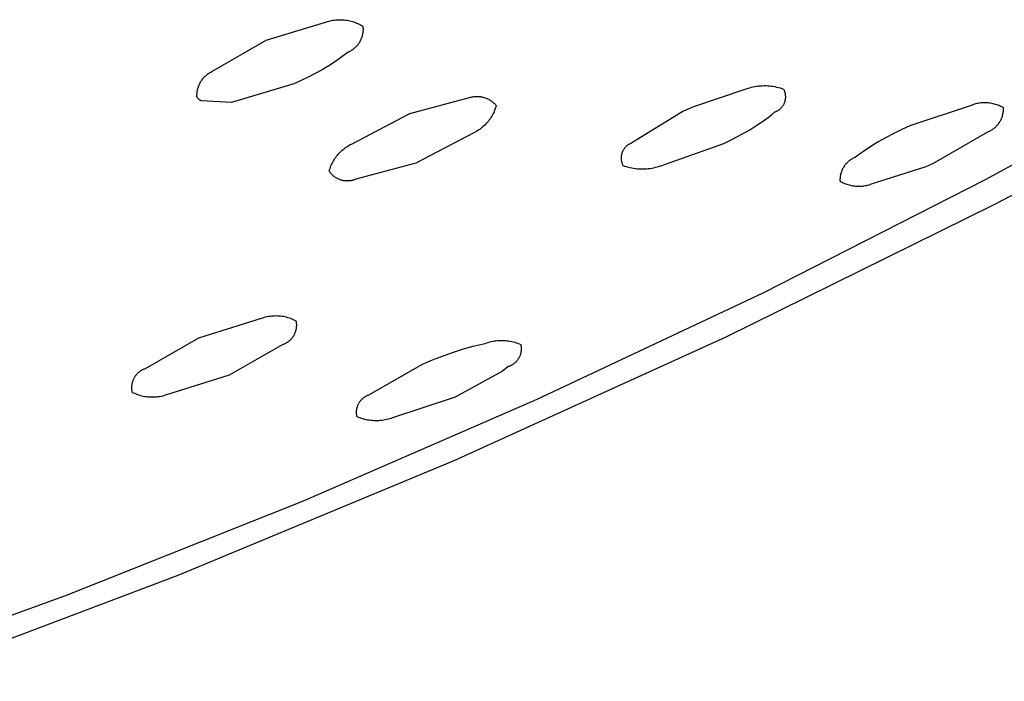
# Model space of a CAD drawing. Units: millimetres. Extents: x -495 to 767, y -913 to 940.
# Drawn here: x -292 to -274, y -277 to -265 of the extents above; entities that cross this region are included whole.
import ezdxf

# ---------------------------------------------------------------- set-up
doc = ezdxf.new("R2010")
doc.units = ezdxf.units.MM
doc.header["$MEASUREMENT"] = 0
doc.layers.add('Default', color=7, linetype='Continuous', true_color=0x000000)

msp = doc.modelspace()

# ---------------------------------------------------------------- linework, layer by layer
at = {"layer": 'Default', "color": 7, "true_color": 0xffffff}
for p, q in [((-287.111, -265.146), (-285.981, -264.807)), ((-285.981, -264.807), (-285.957, -264.801)), ((-285.957, -264.801), (-285.932, -264.795)), ((-285.932, -264.795), (-285.907, -264.79)), ((-285.907, -264.79), (-285.882, -264.786)), ((-285.882, -264.786), (-285.856, -264.783)), ((-285.856, -264.783), (-285.831, -264.781)), ((-285.831, -264.781), (-285.805, -264.78)), ((-285.805, -264.78), (-285.78, -264.779)), ((-285.78, -264.779), (-285.754, -264.779)), ((-285.754, -264.779), (-285.729, -264.78)), ((-285.729, -264.78), (-285.703, -264.783)), ((-285.703, -264.783), (-285.678, -264.785)), ((-285.678, -264.785), (-285.653, -264.789)), ((-285.653, -264.789), (-285.627, -264.794)), ((-285.627, -264.794), (-285.602, -264.799)), ((-285.602, -264.799), (-285.578, -264.805)), ((-285.578, -264.805), (-285.553, -264.812)), ((-285.553, -264.812), (-285.529, -264.82)), ((-285.529, -264.82), (-285.505, -264.829)), ((-285.505, -264.829), (-285.481, -264.839)), ((-285.481, -264.839), (-285.458, -264.849)), ((-285.458, -264.849), (-285.435, -264.86)), ((-285.435, -264.86), (-285.412, -264.872)), ((-285.412, -264.872), (-285.39, -264.884)), ((-285.39, -264.884), (-285.368, -264.898)), ((-285.373, -265.048), (-285.377, -265.063)), ((-285.371, -265.033), (-285.373, -265.048)), ((-285.368, -265.018), (-285.371, -265.033)), ((-285.368, -264.898), (-285.366, -264.913)), ((-285.366, -265.003), (-285.368, -265.018)), ((-285.366, -264.913), (-285.365, -264.928)), ((-285.365, -264.988), (-285.366, -265.003)), ((-285.365, -264.928), (-285.364, -264.943)), ((-285.364, -264.973), (-285.365, -264.988)), ((-285.364, -264.943), (-285.364, -264.958)), ((-285.364, -264.958), (-285.364, -264.973)), ((-288.094, -265.716), (-287.111, -265.146)), ((-285.454, -265.225), (-285.463, -265.237)), ((-285.445, -265.213), (-285.454, -265.225)), ((-285.437, -265.201), (-285.445, -265.213)), ((-285.428, -265.188), (-285.437, -265.201)), ((-285.421, -265.175), (-285.428, -265.188)), ((-285.414, -265.162), (-285.421, -265.175)), ((-285.407, -265.148), (-285.414, -265.162)), ((-285.401, -265.134), (-285.407, -265.148)), ((-285.395, -265.12), (-285.401, -265.134)), ((-285.39, -265.106), (-285.395, -265.12)), ((-285.385, -265.092), (-285.39, -265.106)), ((-285.381, -265.077), (-285.385, -265.092)), ((-285.377, -265.063), (-285.381, -265.077)), ((-285.63, -265.364), (-285.744, -265.45)), ((-285.616, -265.358), (-285.63, -265.364)), ((-285.603, -265.351), (-285.616, -265.358)), ((-285.589, -265.344), (-285.603, -265.351)), ((-285.576, -265.336), (-285.589, -265.344)), ((-285.563, -265.328), (-285.576, -265.336)), ((-285.551, -265.32), (-285.563, -265.328)), ((-285.539, -265.311), (-285.551, -265.32)), ((-285.527, -265.301), (-285.539, -265.311)), ((-285.515, -265.292), (-285.527, -265.301)), ((-285.504, -265.282), (-285.515, -265.292)), ((-285.493, -265.271), (-285.504, -265.282)), ((-285.483, -265.26), (-285.493, -265.271)), ((-285.473, -265.249), (-285.483, -265.26)), ((-285.463, -265.237), (-285.473, -265.249)), ((-285.86, -265.532), (-285.98, -265.609)), ((-285.744, -265.45), (-285.86, -265.532)), ((-288.178, -265.768), (-288.164, -265.758)), ((-288.164, -265.758), (-288.151, -265.749)), ((-288.151, -265.749), (-288.137, -265.74)), ((-288.137, -265.74), (-288.123, -265.731)), ((-288.123, -265.731), (-288.109, -265.723)), ((-288.109, -265.723), (-288.094, -265.716)), ((-286.226, -265.752), (-286.353, -265.817)), ((-286.102, -265.683), (-286.226, -265.752)), ((-285.98, -265.609), (-286.102, -265.683)), ((-288.319, -265.945), (-288.312, -265.931)), ((-288.312, -265.931), (-288.304, -265.916)), ((-288.304, -265.916), (-288.296, -265.902)), ((-288.296, -265.902), (-288.288, -265.888)), ((-288.288, -265.888), (-288.279, -265.874)), ((-288.279, -265.874), (-288.269, -265.861)), ((-288.269, -265.861), (-288.259, -265.848)), ((-288.259, -265.848), (-288.249, -265.835)), ((-288.249, -265.835), (-288.238, -265.823)), ((-288.238, -265.823), (-288.226, -265.811)), ((-288.226, -265.811), (-288.215, -265.8)), ((-288.215, -265.8), (-288.203, -265.789)), ((-288.203, -265.789), (-288.19, -265.778)), ((-288.19, -265.778), (-288.178, -265.768)), ((-286.612, -265.934), (-287.741, -266.273)), ((-286.482, -265.877), (-286.612, -265.934)), ((-286.353, -265.817), (-286.482, -265.877)), ((-288.363, -266.136), (-288.362, -266.119)), ((-288.362, -266.119), (-288.361, -266.103)), ((-288.361, -266.103), (-288.359, -266.087)), ((-288.359, -266.087), (-288.357, -266.07)), ((-288.357, -266.07), (-288.354, -266.054)), ((-288.354, -266.054), (-288.351, -266.038)), ((-288.351, -266.038), (-288.347, -266.022)), ((-288.347, -266.022), (-288.342, -266.007)), ((-288.342, -266.007), (-288.337, -265.991)), ((-288.337, -265.991), (-288.332, -265.976)), ((-288.332, -265.976), (-288.326, -265.96)), ((-288.326, -265.96), (-288.319, -265.945)), ((-278.451, -266.034), (-279.414, -266.355)), ((-278.419, -266.023), (-278.451, -266.034)), ((-278.388, -266.013), (-278.419, -266.023)), ((-278.355, -266.004), (-278.388, -266.013)), ((-278.323, -265.997), (-278.355, -266.004)), ((-278.29, -265.99), (-278.323, -265.997)), ((-278.257, -265.985), (-278.29, -265.99)), ((-278.224, -265.981), (-278.257, -265.985)), ((-278.191, -265.978), (-278.224, -265.981)), ((-278.158, -265.976), (-278.191, -265.978)), ((-278.124, -265.975), (-278.158, -265.976)), ((-278.091, -265.975), (-278.124, -265.975)), ((-278.058, -265.976), (-278.091, -265.975)), ((-278.024, -265.979), (-278.058, -265.976)), ((-277.991, -265.982), (-278.024, -265.979)), ((-277.958, -265.987), (-277.991, -265.982)), ((-277.925, -265.993), (-277.958, -265.987)), ((-277.893, -266), (-277.925, -265.993)), ((-277.86, -266.008), (-277.893, -266)), ((-277.828, -266.017), (-277.86, -266.008)), ((-277.796, -266.027), (-277.828, -266.017)), ((-277.765, -266.038), (-277.796, -266.027)), ((-277.761, -266.047), (-277.765, -266.038)), ((-277.756, -266.056), (-277.761, -266.047)), ((-277.753, -266.066), (-277.756, -266.056)), ((-277.749, -266.075), (-277.753, -266.066)), ((-277.746, -266.084), (-277.749, -266.075)), ((-277.743, -266.094), (-277.746, -266.084)), ((-277.741, -266.104), (-277.743, -266.094)), ((-277.739, -266.113), (-277.741, -266.104)), ((-277.737, -266.123), (-277.739, -266.113)), ((-288.363, -266.152), (-288.363, -266.136)), ((-288.363, -266.168), (-288.363, -266.152)), ((-288.355, -266.183), (-288.363, -266.168)), ((-288.351, -266.187), (-288.355, -266.183)), ((-288.348, -266.192), (-288.351, -266.187)), ((-288.344, -266.197), (-288.348, -266.192)), ((-288.34, -266.201), (-288.344, -266.197)), ((-288.336, -266.206), (-288.34, -266.201)), ((-288.332, -266.21), (-288.336, -266.206)), ((-288.328, -266.214), (-288.332, -266.21)), ((-288.323, -266.218), (-288.328, -266.214)), ((-288.319, -266.222), (-288.323, -266.218)), ((-288.314, -266.225), (-288.319, -266.222)), ((-288.309, -266.229), (-288.314, -266.225)), ((-288.304, -266.232), (-288.309, -266.229)), ((-288.299, -266.235), (-288.304, -266.232)), ((-288.294, -266.238), (-288.299, -266.235)), ((-288.289, -266.241), (-288.294, -266.238)), ((-288.284, -266.244), (-288.289, -266.241)), ((-287.741, -266.273), (-288.284, -266.244)), ((-284.521, -266.471), (-283.439, -266.183)), ((-283.439, -266.183), (-283.425, -266.179)), ((-283.425, -266.179), (-283.41, -266.175)), ((-283.41, -266.175), (-283.395, -266.172)), ((-283.395, -266.172), (-283.38, -266.169)), ((-283.38, -266.169), (-283.365, -266.167)), ((-283.365, -266.167), (-283.35, -266.165)), ((-283.35, -266.165), (-283.335, -266.164)), ((-283.335, -266.164), (-283.32, -266.163)), ((-283.32, -266.163), (-283.305, -266.163)), ((-283.305, -266.163), (-283.29, -266.163)), ((-283.29, -266.163), (-283.275, -266.164)), ((-283.275, -266.164), (-283.26, -266.165)), ((-283.26, -266.165), (-283.244, -266.167)), ((-283.244, -266.167), (-283.229, -266.169)), ((-283.229, -266.169), (-283.215, -266.172)), ((-283.215, -266.172), (-283.2, -266.176)), ((-283.2, -266.176), (-283.185, -266.18)), ((-283.185, -266.18), (-283.171, -266.184)), ((-283.171, -266.184), (-283.156, -266.189)), ((-283.156, -266.189), (-283.142, -266.194)), ((-283.142, -266.194), (-283.128, -266.2)), ((-283.128, -266.2), (-283.114, -266.206)), ((-283.114, -266.206), (-283.101, -266.213)), ((-283.101, -266.213), (-283.087, -266.22)), ((-283.087, -266.22), (-283.074, -266.228)), ((-283.074, -266.228), (-283.061, -266.236)), ((-283.061, -266.236), (-283.049, -266.245)), ((-283.049, -266.245), (-283.037, -266.254)), ((-283.037, -266.254), (-283.025, -266.263)), ((-283.025, -266.263), (-283.013, -266.273)), ((-283.013, -266.273), (-283.002, -266.283)), ((-283.002, -266.283), (-282.991, -266.293)), ((-282.991, -266.293), (-282.98, -266.304)), ((-277.767, -266.306), (-277.763, -266.298)), ((-277.763, -266.298), (-277.759, -266.289)), ((-277.759, -266.289), (-277.755, -266.279)), ((-277.755, -266.279), (-277.751, -266.27)), ((-277.751, -266.27), (-277.748, -266.261)), ((-277.748, -266.261), (-277.745, -266.251)), ((-277.745, -266.251), (-277.742, -266.242)), ((-277.742, -266.242), (-277.74, -266.232)), ((-277.74, -266.232), (-277.738, -266.222)), ((-277.738, -266.222), (-277.736, -266.212)), ((-277.736, -266.133), (-277.737, -266.123)), ((-277.734, -266.143), (-277.736, -266.133)), ((-277.736, -266.212), (-277.735, -266.203)), ((-277.735, -266.203), (-277.734, -266.193)), ((-277.734, -266.153), (-277.734, -266.143)), ((-277.733, -266.163), (-277.734, -266.153)), ((-277.734, -266.193), (-277.733, -266.183)), ((-277.733, -266.173), (-277.733, -266.163)), ((-277.733, -266.183), (-277.733, -266.173)), ((-274.3, -266.298), (-274.322, -266.304)), ((-274.278, -266.293), (-274.3, -266.298)), ((-274.256, -266.288), (-274.278, -266.293)), ((-274.234, -266.284), (-274.256, -266.288)), ((-274.212, -266.281), (-274.234, -266.284)), ((-274.189, -266.279), (-274.212, -266.281)), ((-274.167, -266.278), (-274.189, -266.279)), ((-274.144, -266.277), (-274.167, -266.278)), ((-274.122, -266.277), (-274.144, -266.277)), ((-274.099, -266.278), (-274.122, -266.277)), ((-274.077, -266.28), (-274.099, -266.278)), ((-274.054, -266.282), (-274.077, -266.28)), ((-274.032, -266.285), (-274.054, -266.282)), ((-274.01, -266.289), (-274.032, -266.285)), ((-273.988, -266.294), (-274.01, -266.289)), ((-273.966, -266.3), (-273.988, -266.294)), ((-273.945, -266.306), (-273.966, -266.3)), ((-285.571, -267.022), (-284.521, -266.471)), ((-283.015, -266.474), (-283.027, -266.498)), ((-283.004, -266.451), (-283.015, -266.474)), ((-282.994, -266.427), (-283.004, -266.451)), ((-282.984, -266.402), (-282.994, -266.427)), ((-282.975, -266.378), (-282.984, -266.402)), ((-282.98, -266.304), (-282.97, -266.316)), ((-282.967, -266.352), (-282.975, -266.378)), ((-282.97, -266.316), (-282.96, -266.327)), ((-282.96, -266.327), (-282.967, -266.352)), ((-279.587, -266.433), (-280.508, -267.003)), ((-279.414, -266.355), (-279.587, -266.433)), ((-277.988, -266.493), (-277.931, -266.444)), ((-277.931, -266.444), (-277.921, -266.441)), ((-277.921, -266.441), (-277.912, -266.437)), ((-277.912, -266.437), (-277.903, -266.433)), ((-277.903, -266.433), (-277.894, -266.429)), ((-277.894, -266.429), (-277.885, -266.425)), ((-277.885, -266.425), (-277.876, -266.42)), ((-277.876, -266.42), (-277.868, -266.415)), ((-277.868, -266.415), (-277.86, -266.409)), ((-277.86, -266.409), (-277.852, -266.403)), ((-277.852, -266.403), (-277.844, -266.397)), ((-277.844, -266.397), (-277.836, -266.391)), ((-277.836, -266.391), (-277.828, -266.384)), ((-277.828, -266.384), (-277.821, -266.378)), ((-277.821, -266.378), (-277.814, -266.371)), ((-277.814, -266.371), (-277.807, -266.363)), ((-277.807, -266.363), (-277.801, -266.356)), ((-277.801, -266.356), (-277.795, -266.348)), ((-277.795, -266.348), (-277.789, -266.34)), ((-277.789, -266.34), (-277.783, -266.332)), ((-277.783, -266.332), (-277.777, -266.324)), ((-277.777, -266.324), (-277.772, -266.315)), ((-277.772, -266.315), (-277.767, -266.306)), ((-274.385, -266.327), (-275.492, -266.695)), ((-274.364, -266.318), (-274.385, -266.327)), ((-274.343, -266.311), (-274.364, -266.318)), ((-274.322, -266.304), (-274.343, -266.311)), ((-271.637, -266.309), (-274.132, -267.669)), ((-273.923, -266.313), (-273.945, -266.306)), ((-273.902, -266.321), (-273.923, -266.313)), ((-273.881, -266.329), (-273.902, -266.321)), ((-273.861, -266.339), (-273.881, -266.329)), ((-273.84, -266.349), (-273.861, -266.339)), ((-273.821, -266.359), (-273.84, -266.349)), ((-273.801, -266.371), (-273.821, -266.359)), ((-273.813, -266.491), (-273.81, -266.477)), ((-273.81, -266.477), (-273.807, -266.462)), ((-273.807, -266.462), (-273.805, -266.447)), ((-273.805, -266.447), (-273.803, -266.431)), ((-273.803, -266.431), (-273.802, -266.416)), ((-273.802, -266.416), (-273.801, -266.401)), ((-273.801, -266.386), (-273.801, -266.371)), ((-273.801, -266.401), (-273.801, -266.386)), ((-283.134, -266.647), (-283.152, -266.666)), ((-283.116, -266.627), (-283.134, -266.647)), ((-283.1, -266.607), (-283.116, -266.627)), ((-283.084, -266.586), (-283.1, -266.607)), ((-283.068, -266.565), (-283.084, -266.586)), ((-283.054, -266.543), (-283.068, -266.565)), ((-283.04, -266.521), (-283.054, -266.543)), ((-283.027, -266.498), (-283.04, -266.521)), ((-278.233, -266.672), (-278.17, -266.63)), ((-278.17, -266.63), (-278.108, -266.586)), ((-278.108, -266.586), (-278.048, -266.541)), ((-278.048, -266.541), (-277.988, -266.493)), ((-273.97, -268.111), (-270.981, -266.551)), ((-273.9, -266.667), (-273.891, -266.655)), ((-273.891, -266.655), (-273.882, -266.643)), ((-273.882, -266.643), (-273.873, -266.63)), ((-273.873, -266.63), (-273.865, -266.617)), ((-273.865, -266.617), (-273.857, -266.604)), ((-273.857, -266.604), (-273.85, -266.591)), ((-273.85, -266.591), (-273.844, -266.577)), ((-273.844, -266.577), (-273.837, -266.563)), ((-273.837, -266.563), (-273.832, -266.549)), ((-273.832, -266.549), (-273.826, -266.535)), ((-273.826, -266.535), (-273.821, -266.521)), ((-273.821, -266.521), (-273.817, -266.506)), ((-273.817, -266.506), (-273.813, -266.491)), ((-283.364, -266.818), (-284.413, -267.369)), ((-283.34, -266.806), (-283.364, -266.818)), ((-283.317, -266.794), (-283.34, -266.806)), ((-283.295, -266.781), (-283.317, -266.794)), ((-283.273, -266.766), (-283.295, -266.781)), ((-283.251, -266.751), (-283.273, -266.766)), ((-283.23, -266.736), (-283.251, -266.751)), ((-283.21, -266.719), (-283.23, -266.736)), ((-283.19, -266.702), (-283.21, -266.719)), ((-283.17, -266.685), (-283.19, -266.702)), ((-283.152, -266.666), (-283.17, -266.685)), ((-278.536, -266.853), (-278.383, -266.765)), ((-278.383, -266.765), (-278.233, -266.672)), ((-275.78, -266.832), (-275.921, -266.907)), ((-275.637, -266.761), (-275.78, -266.832)), ((-275.492, -266.695), (-275.637, -266.761)), ((-275.062, -267.366), (-274.082, -266.801)), ((-274.082, -266.801), (-274.068, -266.795)), ((-274.068, -266.795), (-274.054, -266.789)), ((-274.054, -266.789), (-274.04, -266.782)), ((-274.04, -266.782), (-274.027, -266.775)), ((-274.027, -266.775), (-274.014, -266.767)), ((-274.014, -266.767), (-274.001, -266.759)), ((-274.001, -266.759), (-273.988, -266.75)), ((-273.988, -266.75), (-273.976, -266.741)), ((-273.976, -266.741), (-273.964, -266.732)), ((-273.964, -266.732), (-273.953, -266.722)), ((-273.953, -266.722), (-273.941, -266.712)), ((-273.941, -266.712), (-273.931, -266.701)), ((-273.931, -266.701), (-273.92, -266.69)), ((-273.92, -266.69), (-273.91, -266.679)), ((-273.91, -266.679), (-273.9, -266.667)), ((-280.526, -267.01), (-280.535, -267.014)), ((-280.517, -267.006), (-280.526, -267.01)), ((-280.508, -267.003), (-280.517, -267.006)), ((-278.851, -267.013), (-278.692, -266.936)), ((-278.692, -266.936), (-278.536, -266.853)), ((-276.06, -266.985), (-276.196, -267.068)), ((-275.921, -266.907), (-276.06, -266.985)), ((-285.81, -267.204), (-285.793, -267.185)), ((-285.793, -267.185), (-285.776, -267.167)), ((-285.776, -267.167), (-285.757, -267.149)), ((-285.757, -267.149), (-285.739, -267.133)), ((-285.739, -267.133), (-285.719, -267.116)), ((-285.719, -267.116), (-285.7, -267.101)), ((-285.7, -267.101), (-285.679, -267.086)), ((-285.679, -267.086), (-285.658, -267.072)), ((-285.658, -267.072), (-285.637, -267.058)), ((-285.637, -267.058), (-285.615, -267.045)), ((-285.615, -267.045), (-285.593, -267.033)), ((-285.593, -267.033), (-285.571, -267.022)), ((-280.69, -267.186), (-280.693, -267.196)), ((-280.687, -267.177), (-280.69, -267.186)), ((-280.683, -267.168), (-280.687, -267.177)), ((-280.679, -267.159), (-280.683, -267.168)), ((-280.675, -267.15), (-280.679, -267.159)), ((-280.671, -267.141), (-280.675, -267.15)), ((-280.666, -267.132), (-280.671, -267.141)), ((-280.661, -267.124), (-280.666, -267.132)), ((-280.655, -267.115), (-280.661, -267.124)), ((-280.65, -267.107), (-280.655, -267.115)), ((-280.644, -267.099), (-280.65, -267.107)), ((-280.637, -267.091), (-280.644, -267.099)), ((-280.631, -267.084), (-280.637, -267.091)), ((-280.624, -267.077), (-280.631, -267.084)), ((-280.617, -267.07), (-280.624, -267.077)), ((-280.61, -267.063), (-280.617, -267.07)), ((-280.602, -267.056), (-280.61, -267.063)), ((-280.595, -267.05), (-280.602, -267.056)), ((-280.587, -267.044), (-280.595, -267.05)), ((-280.579, -267.038), (-280.587, -267.044)), ((-280.57, -267.033), (-280.579, -267.038)), ((-280.562, -267.028), (-280.57, -267.033)), ((-280.553, -267.023), (-280.562, -267.028)), ((-280.544, -267.018), (-280.553, -267.023)), ((-280.535, -267.014), (-280.544, -267.018)), ((-279.986, -267.413), (-278.851, -267.013)), ((-276.33, -267.155), (-276.402, -267.207)), ((-276.196, -267.068), (-276.33, -267.155)), ((-285.921, -267.371), (-285.91, -267.349)), ((-285.91, -267.349), (-285.898, -267.327)), ((-285.898, -267.327), (-285.885, -267.305)), ((-285.885, -267.305), (-285.871, -267.284)), ((-285.871, -267.284), (-285.857, -267.263)), ((-285.857, -267.263), (-285.842, -267.243)), ((-285.842, -267.243), (-285.826, -267.223)), ((-285.826, -267.223), (-285.81, -267.204)), ((-280.703, -267.245), (-280.704, -267.255)), ((-280.704, -267.255), (-280.704, -267.264)), ((-280.704, -267.264), (-280.704, -267.274)), ((-280.704, -267.274), (-280.704, -267.284)), ((-280.704, -267.284), (-280.704, -267.294)), ((-280.704, -267.294), (-280.703, -267.304)), ((-280.701, -267.235), (-280.703, -267.245)), ((-280.703, -267.304), (-280.702, -267.314)), ((-280.702, -267.314), (-280.7, -267.324)), ((-280.7, -267.225), (-280.701, -267.235)), ((-280.698, -267.215), (-280.7, -267.225)), ((-280.7, -267.324), (-280.699, -267.334)), ((-280.699, -267.334), (-280.697, -267.343)), ((-280.696, -267.206), (-280.698, -267.215)), ((-280.697, -267.343), (-280.694, -267.353)), ((-280.693, -267.196), (-280.696, -267.206)), ((-280.694, -267.353), (-280.691, -267.363)), ((-280.691, -267.363), (-280.688, -267.372)), ((-276.624, -267.36), (-276.635, -267.371)), ((-276.613, -267.35), (-276.624, -267.36)), ((-276.602, -267.339), (-276.613, -267.35)), ((-276.59, -267.33), (-276.602, -267.339)), ((-276.578, -267.32), (-276.59, -267.33)), ((-276.566, -267.311), (-276.578, -267.32)), ((-276.554, -267.302), (-276.566, -267.311)), ((-276.541, -267.294), (-276.554, -267.302)), ((-276.528, -267.287), (-276.541, -267.294)), ((-276.514, -267.279), (-276.528, -267.287)), ((-276.501, -267.273), (-276.514, -267.279)), ((-276.487, -267.266), (-276.501, -267.273)), ((-276.473, -267.26), (-276.487, -267.266)), ((-276.402, -267.207), (-276.473, -267.26)), ((-275.199, -267.425), (-275.062, -267.366)), ((-285.973, -267.513), (-285.967, -267.489)), ((-285.966, -267.524), (-285.973, -267.513)), ((-285.967, -267.489), (-285.959, -267.465)), ((-285.958, -267.535), (-285.966, -267.524)), ((-285.959, -267.465), (-285.951, -267.441)), ((-285.95, -267.545), (-285.958, -267.535)), ((-285.951, -267.441), (-285.942, -267.417)), ((-285.942, -267.417), (-285.932, -267.394)), ((-285.932, -267.394), (-285.921, -267.371)), ((-284.413, -267.369), (-285.494, -267.656)), ((-280.688, -267.372), (-280.685, -267.381)), ((-280.685, -267.381), (-280.681, -267.391)), ((-280.681, -267.391), (-280.677, -267.4)), ((-280.677, -267.4), (-280.672, -267.408)), ((-280.672, -267.408), (-280.641, -267.42)), ((-280.641, -267.42), (-280.609, -267.43)), ((-280.609, -267.43), (-280.577, -267.439)), ((-280.577, -267.439), (-280.545, -267.447)), ((-280.545, -267.447), (-280.512, -267.454)), ((-280.512, -267.454), (-280.479, -267.46)), ((-280.479, -267.46), (-280.446, -267.464)), ((-280.446, -267.464), (-280.413, -267.468)), ((-280.413, -267.468), (-280.38, -267.47)), ((-280.38, -267.47), (-280.346, -267.472)), ((-280.346, -267.472), (-280.313, -267.472)), ((-280.313, -267.472), (-280.279, -267.471)), ((-280.279, -267.471), (-280.246, -267.469)), ((-280.246, -267.469), (-280.213, -267.466)), ((-280.213, -267.466), (-280.18, -267.461)), ((-280.18, -267.461), (-280.147, -267.456)), ((-280.147, -267.456), (-280.114, -267.45)), ((-280.114, -267.45), (-280.082, -267.442)), ((-280.082, -267.442), (-280.049, -267.433)), ((-280.049, -267.433), (-280.017, -267.424)), ((-280.017, -267.424), (-279.986, -267.413)), ((-276.733, -267.541), (-276.737, -267.555)), ((-276.728, -267.526), (-276.733, -267.541)), ((-276.723, -267.512), (-276.728, -267.526)), ((-276.717, -267.498), (-276.723, -267.512)), ((-276.711, -267.484), (-276.717, -267.498)), ((-276.704, -267.47), (-276.711, -267.484)), ((-276.697, -267.457), (-276.704, -267.47)), ((-276.689, -267.444), (-276.697, -267.457)), ((-276.681, -267.431), (-276.689, -267.444)), ((-276.673, -267.418), (-276.681, -267.431)), ((-276.664, -267.406), (-276.673, -267.418)), ((-276.654, -267.394), (-276.664, -267.406)), ((-276.645, -267.382), (-276.654, -267.394)), ((-276.635, -267.371), (-276.645, -267.382)), ((-276.168, -267.734), (-275.199, -267.425)), ((-285.941, -267.555), (-285.95, -267.545)), ((-285.932, -267.565), (-285.941, -267.555)), ((-285.923, -267.575), (-285.932, -267.565)), ((-285.914, -267.584), (-285.923, -267.575)), ((-285.904, -267.593), (-285.914, -267.584)), ((-285.894, -267.601), (-285.904, -267.593)), ((-285.883, -267.61), (-285.894, -267.601)), ((-285.873, -267.618), (-285.883, -267.61)), ((-285.862, -267.625), (-285.873, -267.618)), ((-285.85, -267.632), (-285.862, -267.625)), ((-285.839, -267.639), (-285.85, -267.632)), ((-285.827, -267.645), (-285.839, -267.639)), ((-285.815, -267.651), (-285.827, -267.645)), ((-285.803, -267.657), (-285.815, -267.651)), ((-285.791, -267.662), (-285.803, -267.657)), ((-285.779, -267.666), (-285.791, -267.662)), ((-285.766, -267.671), (-285.779, -267.666)), ((-285.753, -267.674), (-285.766, -267.671)), ((-285.74, -267.678), (-285.753, -267.674)), ((-285.727, -267.681), (-285.74, -267.678)), ((-285.714, -267.683), (-285.727, -267.681)), ((-285.701, -267.685), (-285.714, -267.683)), ((-285.688, -267.687), (-285.701, -267.685)), ((-285.675, -267.688), (-285.688, -267.687)), ((-285.662, -267.689), (-285.675, -267.688)), ((-285.648, -267.689), (-285.662, -267.689)), ((-285.635, -267.689), (-285.648, -267.689)), ((-285.622, -267.688), (-285.635, -267.689)), ((-285.609, -267.687), (-285.622, -267.688)), ((-285.595, -267.685), (-285.609, -267.687)), ((-285.582, -267.683), (-285.595, -267.685)), ((-285.569, -267.681), (-285.582, -267.683)), ((-285.556, -267.678), (-285.569, -267.681)), ((-285.543, -267.674), (-285.556, -267.678)), ((-285.531, -267.67), (-285.543, -267.674)), ((-285.518, -267.666), (-285.531, -267.67)), ((-285.506, -267.662), (-285.518, -267.666)), ((-285.494, -267.656), (-285.506, -267.662)), ((-274.132, -267.669), (-278.146, -269.715)), ((-276.752, -267.645), (-276.753, -267.66)), ((-276.753, -267.66), (-276.753, -267.675)), ((-276.753, -267.675), (-276.752, -267.691)), ((-276.751, -267.63), (-276.752, -267.645)), ((-276.752, -267.691), (-276.733, -267.702)), ((-276.749, -267.615), (-276.751, -267.63)), ((-276.747, -267.6), (-276.749, -267.615)), ((-276.744, -267.585), (-276.747, -267.6)), ((-276.741, -267.57), (-276.744, -267.585)), ((-276.737, -267.555), (-276.741, -267.57)), ((-276.733, -267.702), (-276.713, -267.713)), ((-276.713, -267.713), (-276.693, -267.722)), ((-276.693, -267.722), (-276.672, -267.732)), ((-276.672, -267.732), (-276.651, -267.74)), ((-276.651, -267.74), (-276.63, -267.748)), ((-276.63, -267.748), (-276.609, -267.755)), ((-276.609, -267.755), (-276.587, -267.761)), ((-276.587, -267.761), (-276.565, -267.767)), ((-276.565, -267.767), (-276.543, -267.772)), ((-276.543, -267.772), (-276.521, -267.776)), ((-276.521, -267.776), (-276.499, -267.779)), ((-276.499, -267.779), (-276.477, -267.781)), ((-276.477, -267.781), (-276.454, -267.783)), ((-276.454, -267.783), (-276.432, -267.784)), ((-276.432, -267.784), (-276.409, -267.784)), ((-276.409, -267.784), (-276.387, -267.783)), ((-276.387, -267.783), (-276.364, -267.782)), ((-276.364, -267.782), (-276.342, -267.78)), ((-276.342, -267.78), (-276.319, -267.777)), ((-276.319, -267.777), (-276.297, -267.773)), ((-276.297, -267.773), (-276.275, -267.768)), ((-276.275, -267.768), (-276.253, -267.763)), ((-276.253, -267.763), (-276.232, -267.757)), ((-276.232, -267.757), (-276.21, -267.75)), ((-276.21, -267.75), (-276.189, -267.742)), ((-276.189, -267.742), (-276.168, -267.734)), ((-278.807, -270.502), (-273.97, -268.111)), ((-278.146, -269.715), (-282.223, -271.634)), ((-287.2, -270.17), (-288.332, -270.527)), ((-287.175, -270.162), (-287.2, -270.17)), ((-287.149, -270.154), (-287.175, -270.162)), ((-287.122, -270.147), (-287.149, -270.154)), ((-287.096, -270.141), (-287.122, -270.147)), ((-287.069, -270.136), (-287.096, -270.141)), ((-287.042, -270.132), (-287.069, -270.136)), ((-287.015, -270.128), (-287.042, -270.132)), ((-286.988, -270.126), (-287.015, -270.128)), ((-286.961, -270.125), (-286.988, -270.126)), ((-286.934, -270.124), (-286.961, -270.125)), ((-286.907, -270.125), (-286.934, -270.124)), ((-286.88, -270.126), (-286.907, -270.125)), ((-286.853, -270.129), (-286.88, -270.126)), ((-286.826, -270.132), (-286.853, -270.129)), ((-286.799, -270.136), (-286.826, -270.132)), ((-286.772, -270.142), (-286.799, -270.136)), ((-286.746, -270.148), (-286.772, -270.142)), ((-286.72, -270.155), (-286.746, -270.148)), ((-286.694, -270.163), (-286.72, -270.155)), ((-286.668, -270.171), (-286.694, -270.163)), ((-286.643, -270.181), (-286.668, -270.171)), ((-286.617, -270.192), (-286.643, -270.181)), ((-286.593, -270.203), (-286.617, -270.192)), ((-286.569, -270.215), (-286.593, -270.203)), ((-286.575, -270.389), (-286.572, -270.377)), ((-286.572, -270.377), (-286.569, -270.365)), ((-286.566, -270.228), (-286.569, -270.215)), ((-286.569, -270.365), (-286.566, -270.352)), ((-286.564, -270.24), (-286.566, -270.228)), ((-286.566, -270.352), (-286.565, -270.34)), ((-286.565, -270.34), (-286.563, -270.328)), ((-286.563, -270.253), (-286.564, -270.24)), ((-286.562, -270.265), (-286.563, -270.253)), ((-286.563, -270.328), (-286.562, -270.315)), ((-286.561, -270.278), (-286.562, -270.265)), ((-286.562, -270.315), (-286.561, -270.303)), ((-286.561, -270.29), (-286.561, -270.278)), ((-286.561, -270.303), (-286.561, -270.29)), ((-288.332, -270.527), (-289.299, -271.076)), ((-286.697, -270.575), (-286.688, -270.566)), ((-286.688, -270.566), (-286.678, -270.558)), ((-286.678, -270.558), (-286.669, -270.549)), ((-286.669, -270.549), (-286.66, -270.54)), ((-286.66, -270.54), (-286.652, -270.531)), ((-286.652, -270.531), (-286.644, -270.522)), ((-286.644, -270.522), (-286.636, -270.512)), ((-286.636, -270.512), (-286.629, -270.502)), ((-286.629, -270.502), (-286.622, -270.491)), ((-286.622, -270.491), (-286.615, -270.481)), ((-286.615, -270.481), (-286.608, -270.47)), ((-286.608, -270.47), (-286.603, -270.459)), ((-286.603, -270.459), (-286.597, -270.448)), ((-286.597, -270.448), (-286.592, -270.436)), ((-286.592, -270.436), (-286.587, -270.425)), ((-286.587, -270.425), (-286.582, -270.413)), ((-286.582, -270.413), (-286.578, -270.401)), ((-286.578, -270.401), (-286.575, -270.389)), ((-283.72, -272.733), (-278.807, -270.502)), ((-282.935, -270.568), (-282.907, -270.566)), ((-282.907, -270.566), (-282.878, -270.565)), ((-282.878, -270.565), (-282.85, -270.565)), ((-282.85, -270.565), (-282.821, -270.566)), ((-282.821, -270.566), (-282.793, -270.567)), ((-287.773, -271.184), (-286.806, -270.635)), ((-286.806, -270.635), (-286.794, -270.631)), ((-286.794, -270.631), (-286.783, -270.626)), ((-286.783, -270.626), (-286.771, -270.621)), ((-286.771, -270.621), (-286.76, -270.616)), ((-286.76, -270.616), (-286.749, -270.61)), ((-286.749, -270.61), (-286.738, -270.603)), ((-286.738, -270.603), (-286.728, -270.597)), ((-286.728, -270.597), (-286.717, -270.59)), ((-286.717, -270.59), (-286.707, -270.582)), ((-286.707, -270.582), (-286.697, -270.575)), ((-283.749, -270.782), (-283.565, -270.723)), ((-283.565, -270.723), (-283.379, -270.67)), ((-283.379, -270.67), (-283.269, -270.642)), ((-283.269, -270.642), (-283.157, -270.618)), ((-283.157, -270.618), (-283.131, -270.609)), ((-283.131, -270.609), (-283.103, -270.6)), ((-283.103, -270.6), (-283.076, -270.592)), ((-283.076, -270.592), (-283.048, -270.586)), ((-283.048, -270.586), (-283.02, -270.58)), ((-283.02, -270.58), (-282.992, -270.575)), ((-282.992, -270.575), (-282.964, -270.571)), ((-282.964, -270.571), (-282.935, -270.568)), ((-282.793, -270.567), (-282.764, -270.57)), ((-282.764, -270.57), (-282.736, -270.574)), ((-282.736, -270.574), (-282.708, -270.579)), ((-282.708, -270.579), (-282.68, -270.584)), ((-282.68, -270.584), (-282.652, -270.591)), ((-282.652, -270.591), (-282.625, -270.598)), ((-282.625, -270.598), (-282.597, -270.606)), ((-282.597, -270.606), (-282.57, -270.616)), ((-282.57, -270.616), (-282.544, -270.626)), ((-282.544, -270.626), (-282.517, -270.637)), ((-282.517, -270.637), (-282.515, -270.648)), ((-282.515, -270.648), (-282.513, -270.66)), ((-282.513, -270.66), (-282.511, -270.671)), ((-282.511, -270.671), (-282.509, -270.682)), ((-282.509, -270.682), (-282.508, -270.694)), ((-282.508, -270.74), (-282.509, -270.751)), ((-282.508, -270.694), (-282.508, -270.705)), ((-282.508, -270.705), (-282.507, -270.717)), ((-282.507, -270.717), (-282.508, -270.728)), ((-282.508, -270.728), (-282.508, -270.74)), ((-284.288, -270.993), (-284.111, -270.917)), ((-284.111, -270.917), (-283.931, -270.847)), ((-283.931, -270.847), (-283.749, -270.782)), ((-282.576, -270.921), (-282.583, -270.93)), ((-282.569, -270.912), (-282.576, -270.921)), ((-282.562, -270.902), (-282.569, -270.912)), ((-282.556, -270.892), (-282.562, -270.902)), ((-282.55, -270.882), (-282.556, -270.892)), ((-282.545, -270.872), (-282.55, -270.882)), ((-282.54, -270.862), (-282.545, -270.872)), ((-282.535, -270.851), (-282.54, -270.862)), ((-282.531, -270.841), (-282.535, -270.851)), ((-282.527, -270.83), (-282.531, -270.841)), ((-282.523, -270.819), (-282.527, -270.83)), ((-282.52, -270.808), (-282.523, -270.819)), ((-282.517, -270.797), (-282.52, -270.808)), ((-282.514, -270.786), (-282.517, -270.797)), ((-282.512, -270.774), (-282.514, -270.786)), ((-282.51, -270.763), (-282.512, -270.774)), ((-282.509, -270.751), (-282.51, -270.763)), ((-289.345, -271.096), (-289.356, -271.102)), ((-289.334, -271.09), (-289.345, -271.096)), ((-289.322, -271.085), (-289.334, -271.09)), ((-289.311, -271.081), (-289.322, -271.085)), ((-289.299, -271.076), (-289.311, -271.081)), ((-285.246, -271.542), (-284.288, -270.993)), ((-282.794, -271.079), (-282.847, -271.118)), ((-282.743, -271.038), (-282.794, -271.079)), ((-282.732, -271.035), (-282.743, -271.038)), ((-282.721, -271.031), (-282.732, -271.035)), ((-282.71, -271.026), (-282.721, -271.031)), ((-282.7, -271.022), (-282.71, -271.026)), ((-282.689, -271.017), (-282.7, -271.022)), ((-282.679, -271.011), (-282.689, -271.017)), ((-282.669, -271.005), (-282.679, -271.011)), ((-282.659, -270.999), (-282.669, -271.005)), ((-282.65, -270.993), (-282.659, -270.999)), ((-282.641, -270.986), (-282.65, -270.993)), ((-282.632, -270.979), (-282.641, -270.986)), ((-282.623, -270.971), (-282.632, -270.979)), ((-282.614, -270.964), (-282.623, -270.971)), ((-282.606, -270.956), (-282.614, -270.964)), ((-282.598, -270.947), (-282.606, -270.956)), ((-282.59, -270.939), (-282.598, -270.947)), ((-282.583, -270.93), (-282.59, -270.939)), ((-289.513, -271.275), (-289.518, -271.287)), ((-289.508, -271.264), (-289.513, -271.275)), ((-289.502, -271.252), (-289.508, -271.264)), ((-289.496, -271.241), (-289.502, -271.252)), ((-289.49, -271.231), (-289.496, -271.241)), ((-289.483, -271.22), (-289.49, -271.231)), ((-289.476, -271.21), (-289.483, -271.22)), ((-289.469, -271.2), (-289.476, -271.21)), ((-289.461, -271.19), (-289.469, -271.2)), ((-289.453, -271.18), (-289.461, -271.19)), ((-289.444, -271.171), (-289.453, -271.18)), ((-289.436, -271.162), (-289.444, -271.171)), ((-289.427, -271.153), (-289.436, -271.162)), ((-289.417, -271.145), (-289.427, -271.153)), ((-289.408, -271.137), (-289.417, -271.145)), ((-289.398, -271.129), (-289.408, -271.137)), ((-289.388, -271.122), (-289.398, -271.129)), ((-289.377, -271.115), (-289.388, -271.122)), ((-289.367, -271.108), (-289.377, -271.115)), ((-289.356, -271.102), (-289.367, -271.108)), ((-288.903, -271.54), (-287.773, -271.184)), ((-282.847, -271.118), (-283.7, -271.587)), ((-289.542, -271.396), (-289.543, -271.409)), ((-289.543, -271.409), (-289.543, -271.421)), ((-289.543, -271.421), (-289.543, -271.434)), ((-289.543, -271.434), (-289.542, -271.446)), ((-289.541, -271.384), (-289.542, -271.396)), ((-289.542, -271.446), (-289.541, -271.459)), ((-289.54, -271.371), (-289.541, -271.384)), ((-289.538, -271.359), (-289.54, -271.371)), ((-289.536, -271.347), (-289.538, -271.359)), ((-289.533, -271.334), (-289.536, -271.347)), ((-289.53, -271.322), (-289.533, -271.334)), ((-289.526, -271.31), (-289.53, -271.322)), ((-289.522, -271.298), (-289.526, -271.31)), ((-289.518, -271.287), (-289.522, -271.298)), ((-289.541, -271.459), (-289.54, -271.471)), ((-289.54, -271.471), (-289.538, -271.484)), ((-289.538, -271.484), (-289.535, -271.496)), ((-289.535, -271.496), (-289.511, -271.508)), ((-289.511, -271.508), (-289.486, -271.519)), ((-289.486, -271.519), (-289.461, -271.53)), ((-289.461, -271.53), (-289.436, -271.54)), ((-289.436, -271.54), (-289.41, -271.548)), ((-289.41, -271.548), (-289.384, -271.556)), ((-289.384, -271.556), (-289.358, -271.563)), ((-289.358, -271.563), (-289.331, -271.569)), ((-289.331, -271.569), (-289.305, -271.575)), ((-289.305, -271.575), (-289.278, -271.579)), ((-289.278, -271.579), (-289.251, -271.582)), ((-289.251, -271.582), (-289.224, -271.585)), ((-289.224, -271.585), (-289.197, -271.586)), ((-289.197, -271.586), (-289.17, -271.586)), ((-289.17, -271.586), (-289.142, -271.586)), ((-289.142, -271.586), (-289.115, -271.585)), ((-289.115, -271.585), (-289.088, -271.582)), ((-289.088, -271.582), (-289.061, -271.579)), ((-289.061, -271.579), (-289.034, -271.575)), ((-289.034, -271.575), (-289.008, -271.57)), ((-289.008, -271.57), (-288.981, -271.564)), ((-288.981, -271.564), (-288.955, -271.557)), ((-288.955, -271.557), (-288.929, -271.549)), ((-288.929, -271.549), (-288.903, -271.54)), ((-285.399, -271.641), (-285.391, -271.633)), ((-285.391, -271.633), (-285.383, -271.625)), ((-285.383, -271.625), (-285.375, -271.617)), ((-285.375, -271.617), (-285.366, -271.609)), ((-285.366, -271.609), (-285.357, -271.602)), ((-285.357, -271.602), (-285.348, -271.594)), ((-285.348, -271.594), (-285.339, -271.588)), ((-285.339, -271.588), (-285.329, -271.581)), ((-285.329, -271.581), (-285.32, -271.575)), ((-285.32, -271.575), (-285.31, -271.569)), ((-285.31, -271.569), (-285.3, -271.564)), ((-285.3, -271.564), (-285.289, -271.559)), ((-285.289, -271.559), (-285.279, -271.554)), ((-285.279, -271.554), (-285.268, -271.55)), ((-285.268, -271.55), (-285.257, -271.546)), ((-285.257, -271.546), (-285.246, -271.542)), ((-283.7, -271.587), (-284.83, -271.962)), ((-282.223, -271.634), (-286.446, -273.464)), ((-285.478, -271.817), (-285.476, -271.806)), ((-285.476, -271.806), (-285.474, -271.795)), ((-285.474, -271.795), (-285.472, -271.783)), ((-285.472, -271.783), (-285.469, -271.772)), ((-285.469, -271.772), (-285.466, -271.761)), ((-285.466, -271.761), (-285.462, -271.75)), ((-285.462, -271.75), (-285.458, -271.74)), ((-285.458, -271.74), (-285.454, -271.729)), ((-285.454, -271.729), (-285.449, -271.718)), ((-285.449, -271.718), (-285.444, -271.708)), ((-285.444, -271.708), (-285.438, -271.698)), ((-285.438, -271.698), (-285.433, -271.688)), ((-285.433, -271.688), (-285.427, -271.678)), ((-285.427, -271.678), (-285.42, -271.669)), ((-285.42, -271.669), (-285.413, -271.659)), ((-285.413, -271.659), (-285.406, -271.65)), ((-285.406, -271.65), (-285.399, -271.641)), ((-285.481, -271.852), (-285.48, -271.84)), ((-285.481, -271.863), (-285.481, -271.852)), ((-285.481, -271.875), (-285.481, -271.863)), ((-285.48, -271.886), (-285.481, -271.875)), ((-285.48, -271.84), (-285.479, -271.829)), ((-285.479, -271.898), (-285.48, -271.886)), ((-285.479, -271.829), (-285.478, -271.817)), ((-285.477, -271.909), (-285.479, -271.898)), ((-285.475, -271.921), (-285.477, -271.909)), ((-285.473, -271.932), (-285.475, -271.921)), ((-285.471, -271.943), (-285.473, -271.932)), ((-285.444, -271.954), (-285.471, -271.943)), ((-285.418, -271.964), (-285.444, -271.954)), ((-285.391, -271.974), (-285.418, -271.964)), ((-285.363, -271.982), (-285.391, -271.974)), ((-285.336, -271.989), (-285.363, -271.982)), ((-284.912, -271.987), (-284.939, -271.994)), ((-284.884, -271.98), (-284.912, -271.987)), ((-284.857, -271.971), (-284.884, -271.98)), ((-284.83, -271.962), (-284.857, -271.971)), ((-285.308, -271.996), (-285.336, -271.989)), ((-285.28, -272.001), (-285.308, -271.996)), ((-285.252, -272.006), (-285.28, -272.001)), ((-285.223, -272.01), (-285.252, -272.006)), ((-285.195, -272.012), (-285.223, -272.01)), ((-285.166, -272.014), (-285.195, -272.012)), ((-285.138, -272.015), (-285.166, -272.014)), ((-285.109, -272.015), (-285.138, -272.015)), ((-285.081, -272.014), (-285.109, -272.015)), ((-285.052, -272.012), (-285.081, -272.014)), ((-285.024, -272.009), (-285.052, -272.012)), ((-284.996, -272.005), (-285.024, -272.009)), ((-284.967, -272), (-284.996, -272.005)), ((-284.939, -271.994), (-284.967, -272)), ((-288.703, -274.802), (-283.72, -272.733)), ((-286.446, -273.464), (-290.723, -275.165)), ((-293.751, -276.708), (-288.703, -274.802)), ((-290.723, -275.165), (-294.998, -276.715))]:
    msp.add_line(p, q, dxfattribs=at)

doc.saveas('drawing.dxf')
